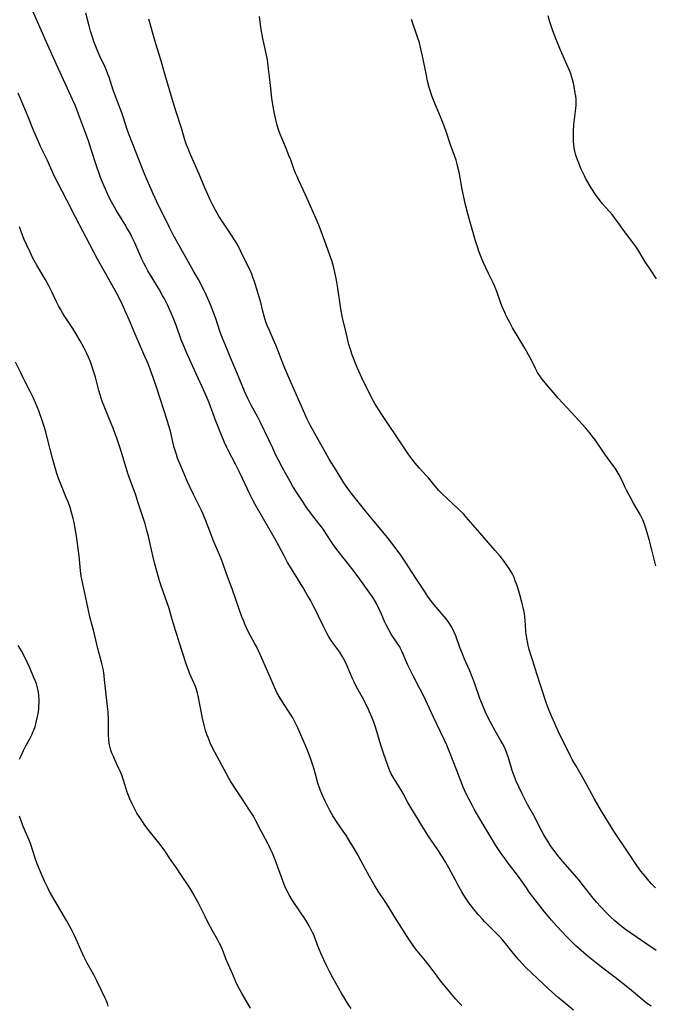
# Model space of a CAD drawing. Units: inches. Extents: x 2024335 to 2029737, y 183925 to 189395.
# Drawn here: x 2024869 to 2025002, y 184145 to 184351 of the extents above; entities that cross this region are included whole.
import ezdxf

# ---------------------------------------------------------------- set-up
doc = ezdxf.new("R2010")
doc.units = ezdxf.units.IN
doc.header["$MEASUREMENT"] = 0
doc.layers.add('c_23_T14S_R17E', color=154, linetype='Continuous')

msp = doc.modelspace()

# ---------------------------------------------------------------- linework, layer by layer
at = {"layer": 'c_23_T14S_R17E'}
for points in [[(2024984.94, 184143.61, 1026), (2024981.77, 184146.27, 1026), (2024980.59, 184147.3, 1026), (2024978.71, 184149.04, 1026), (2024974.92, 184152.67, 1026), (2024974.23, 184153.37, 1026), (2024973.57, 184154.09, 1026), (2024973.04, 184154.7, 1026), (2024972.12, 184155.83, 1026), (2024970.76, 184157.57, 1026), (2024969.77, 184158.7, 1026), (2024968.89, 184159.63, 1026), (2024966.38, 184162.14, 1026), (2024965.85, 184162.7, 1026), (2024964.96, 184163.69, 1026), (2024964.05, 184164.79, 1026), (2024963.27, 184165.81, 1026), (2024962.94, 184166.27, 1026), (2024962.38, 184167.09, 1026), (2024961.94, 184167.78, 1026), (2024961.52, 184168.48, 1026), (2024960.71, 184169.89, 1026), (2024960.17, 184170.88, 1026), (2024958.79, 184173.48, 1026), (2024958.13, 184174.64, 1026), (2024957.38, 184175.85, 1026), (2024956.31, 184177.47, 1026), (2024954.47, 184180.21, 1026), (2024953.31, 184182.01, 1026), (2024950.62, 184186.5, 1026), (2024950.21, 184187.22, 1026), (2024949.21, 184189.06, 1026), (2024948.71, 184189.92, 1026), (2024947.3, 184192.16, 1026), (2024946.88, 184192.87, 1026), (2024946.7, 184193.2, 1026), (2024946.39, 184193.86, 1026), (2024946.05, 184194.74, 1026), (2024945, 184197.78, 1026), (2024944.52, 184199.23, 1026), (2024943.68, 184202.12, 1026), (2024943.4, 184202.99, 1026), (2024943.02, 184204.09, 1026), (2024942.63, 184205.11, 1026), (2024941.94, 184206.72, 1026), (2024941.3, 184208.04, 1026), (2024940.66, 184209.22, 1026), (2024939.48, 184211.33, 1026), (2024938.89, 184212.52, 1026), (2024938.49, 184213.37, 1026), (2024938.13, 184214.22, 1026), (2024937.38, 184216.05, 1026), (2024936.98, 184216.91, 1026), (2024936.41, 184217.93, 1026), (2024935.88, 184218.73, 1026), (2024934.22, 184221.02, 1026), (2024933.86, 184221.56, 1026), (2024933.51, 184222.12, 1026), (2024933.18, 184222.71, 1026), (2024932.86, 184223.31, 1026), (2024932.45, 184224.16, 1026), (2024931.45, 184226.3, 1026), (2024930.87, 184227.49, 1026), (2024930.47, 184228.26, 1026), (2024929.71, 184229.65, 1026), (2024929.07, 184230.78, 1026), (2024928.1, 184232.42, 1026), (2024925.52, 184236.59, 1026), (2024924.93, 184237.58, 1026), (2024924.2, 184238.95, 1026), (2024923.12, 184241.06, 1026), (2024922.33, 184242.48, 1026), (2024918.13, 184249.71, 1026), (2024917.41, 184251.09, 1026), (2024917.09, 184251.74, 1026), (2024915.44, 184255.23, 1026), (2024914.73, 184256.69, 1026), (2024914.05, 184258.05, 1026), (2024912.45, 184261.14, 1026), (2024912.18, 184261.69, 1026), (2024911.71, 184262.73, 1026), (2024910.92, 184264.62, 1026), (2024909.78, 184267.47, 1026), (2024908.43, 184271.1, 1026), (2024907.84, 184272.54, 1026), (2024907, 184274.45, 1026), (2024905.7, 184277.19, 1026), (2024905, 184278.71, 1026), (2024903.76, 184281.5, 1026), (2024903.25, 184282.7, 1026), (2024902.61, 184284.32, 1026), (2024901.59, 184287.14, 1026), (2024900.97, 184288.78, 1026), (2024900.5, 184289.93, 1026), (2024899.79, 184291.49, 1026), (2024899.08, 184292.9, 1026), (2024898.69, 184293.62, 1026), (2024898, 184294.79, 1026), (2024896.46, 184297.28, 1026), (2024895.58, 184298.79, 1026), (2024895.15, 184299.59, 1026), (2024894.74, 184300.41, 1026), (2024894.33, 184301.25, 1026), (2024892.83, 184304.66, 1026), (2024892.23, 184305.9, 1026), (2024891.84, 184306.67, 1026), (2024891.2, 184307.82, 1026), (2024890.77, 184308.56, 1026), (2024890.21, 184309.48, 1026), (2024888.96, 184311.5, 1026), (2024888.22, 184312.74, 1026), (2024887.93, 184313.28, 1026), (2024887.47, 184314.18, 1026), (2024886.89, 184315.42, 1026), (2024886.19, 184317.06, 1026), (2024885.67, 184318.38, 1026), (2024885.37, 184319.2, 1026), (2024884.89, 184320.63, 1026), (2024883.7, 184324.28, 1026), (2024883.09, 184326.04, 1026), (2024881.26, 184331.13, 1026), (2024880.66, 184332.67, 1026), (2024880.3, 184333.53, 1026), (2024879.79, 184334.71, 1026), (2024878.66, 184337.17, 1026), (2024876.38, 184342.07, 1026), (2024874.58, 184346.14, 1026), (2024872.94, 184349.79, 1026), (2024871.17, 184353.91, 1026)], [(2025001.28, 184144.43, 1028), (2025000.33, 184145.11, 1028), (2024999.32, 184145.92, 1028), (2024998.01, 184147.04, 1028), (2024996.74, 184148.08, 1028), (2024993.72, 184150.45, 1028), (2024990.88, 184152.64, 1028), (2024988.42, 184154.59, 1028), (2024987.71, 184155.17, 1028), (2024986.6, 184156.12, 1028), (2024985.47, 184157.13, 1028), (2024984.87, 184157.71, 1028), (2024983.52, 184159.06, 1028), (2024981.45, 184161.26, 1028), (2024980.36, 184162.48, 1028), (2024979.62, 184163.35, 1028), (2024978.87, 184164.28, 1028), (2024976.45, 184167.39, 1028), (2024975.69, 184168.4, 1028), (2024975.08, 184169.26, 1028), (2024973.89, 184171, 1028), (2024973.22, 184171.96, 1028), (2024972.73, 184172.61, 1028), (2024971.04, 184174.76, 1028), (2024970.59, 184175.35, 1028), (2024969.77, 184176.53, 1028), (2024968.68, 184178.19, 1028), (2024967.8, 184179.6, 1028), (2024965.07, 184184.15, 1028), (2024964.11, 184185.81, 1028), (2024963.75, 184186.47, 1028), (2024963.05, 184187.8, 1028), (2024962.45, 184189.02, 1028), (2024961.83, 184190.43, 1028), (2024960.49, 184193.95, 1028), (2024958.95, 184197.84, 1028), (2024958.36, 184199.25, 1028), (2024957.82, 184200.42, 1028), (2024955.55, 184205.11, 1028), (2024953.87, 184208.76, 1028), (2024953.09, 184210.36, 1028), (2024952.57, 184211.36, 1028), (2024951.28, 184213.78, 1028), (2024950.79, 184214.76, 1028), (2024950.21, 184216.03, 1028), (2024948.99, 184218.83, 1028), (2024948.63, 184219.55, 1028), (2024948.47, 184219.85, 1028), (2024948.02, 184220.6, 1028), (2024946.71, 184222.56, 1028), (2024946.17, 184223.46, 1028), (2024945.72, 184224.35, 1028), (2024945.38, 184225.07, 1028), (2024944.66, 184226.74, 1028), (2024944.17, 184227.81, 1028), (2024943.57, 184228.98, 1028), (2024943.18, 184229.66, 1028), (2024942.73, 184230.37, 1028), (2024941.87, 184231.63, 1028), (2024940.1, 184234.07, 1028), (2024938.89, 184235.68, 1028), (2024937.18, 184237.92, 1028), (2024935.28, 184240.32, 1028), (2024934.72, 184241.07, 1028), (2024934.24, 184241.75, 1028), (2024933.05, 184243.58, 1028), (2024932.44, 184244.47, 1028), (2024931.71, 184245.46, 1028), (2024929.96, 184247.73, 1028), (2024929, 184249.02, 1028), (2024927.76, 184250.83, 1028), (2024926.65, 184252.55, 1028), (2024925.96, 184253.68, 1028), (2024925.44, 184254.6, 1028), (2024923.82, 184257.57, 1028), (2024922.96, 184259.19, 1028), (2024922.49, 184260.12, 1028), (2024921.8, 184261.54, 1028), (2024919.27, 184266.92, 1028), (2024918.69, 184268.05, 1028), (2024917.3, 184270.61, 1028), (2024916.6, 184271.96, 1028), (2024916.23, 184272.76, 1028), (2024915.87, 184273.56, 1028), (2024914.41, 184277.13, 1028), (2024912.87, 184280.73, 1028), (2024911.66, 184283.66, 1028), (2024911.2, 184284.81, 1028), (2024910.72, 184286.15, 1028), (2024909.86, 184288.75, 1028), (2024909.4, 184290.02, 1028), (2024908.81, 184291.49, 1028), (2024907.89, 184293.58, 1028), (2024907.17, 184295.09, 1028), (2024906.19, 184296.95, 1028), (2024905.12, 184298.88, 1028), (2024901.5, 184305.25, 1028), (2024900.82, 184306.5, 1028), (2024900.11, 184307.9, 1028), (2024899.06, 184310.07, 1028), (2024897.82, 184312.52, 1028), (2024897.46, 184313.25, 1028), (2024896.7, 184314.92, 1028), (2024895.05, 184318.77, 1028), (2024894.47, 184320.16, 1028), (2024891.66, 184327.33, 1028), (2024891.34, 184328.23, 1028), (2024890.39, 184331.11, 1028), (2024890.1, 184331.94, 1028), (2024888.33, 184336.7, 1028), (2024887.43, 184339.44, 1028), (2024887.21, 184340.04, 1028), (2024886.9, 184340.84, 1028), (2024886.61, 184341.52, 1028), (2024885.53, 184343.87, 1028), (2024885.11, 184344.82, 1028), (2024884.55, 184346.19, 1028), (2024884.27, 184346.94, 1028), (2024883.95, 184347.82, 1028), (2024883.53, 184349.1, 1028), (2024883.23, 184350.2, 1028), (2024882.53, 184352.88, 1028)], [(2025002.34, 184156.13, 1030), (2025000.37, 184157.46, 1030), (2024995.9, 184160.57, 1030), (2024995.26, 184161.04, 1030), (2024994.55, 184161.59, 1030), (2024993.62, 184162.39, 1030), (2024992.71, 184163.23, 1030), (2024991.73, 184164.21, 1030), (2024990.64, 184165.37, 1030), (2024989.83, 184166.28, 1030), (2024988.83, 184167.49, 1030), (2024987.09, 184169.72, 1030), (2024986.15, 184170.88, 1030), (2024985.17, 184172.05, 1030), (2024982.32, 184175.34, 1030), (2024981.7, 184176.08, 1030), (2024981.11, 184176.84, 1030), (2024980.59, 184177.54, 1030), (2024980.09, 184178.25, 1030), (2024979.56, 184179.06, 1030), (2024979.13, 184179.74, 1030), (2024978.73, 184180.43, 1030), (2024978.31, 184181.19, 1030), (2024976.61, 184184.44, 1030), (2024975.31, 184186.77, 1030), (2024974.8, 184187.73, 1030), (2024974.17, 184188.99, 1030), (2024973.47, 184190.47, 1030), (2024972.94, 184191.67, 1030), (2024972.49, 184192.78, 1030), (2024972.1, 184193.94, 1030), (2024971.48, 184196.1, 1030), (2024971.32, 184196.59, 1030), (2024970.89, 184197.78, 1030), (2024970.61, 184198.46, 1030), (2024970.38, 184198.96, 1030), (2024970.07, 184199.57, 1030), (2024969.66, 184200.3, 1030), (2024968.53, 184202.24, 1030), (2024967.47, 184204.19, 1030), (2024966.65, 184205.82, 1030), (2024966.19, 184206.83, 1030), (2024965.62, 184208.22, 1030), (2024965.31, 184209.03, 1030), (2024964.16, 184212.29, 1030), (2024963.69, 184213.57, 1030), (2024963.17, 184214.84, 1030), (2024962.1, 184217.27, 1030), (2024961.64, 184218.37, 1030), (2024961.13, 184219.73, 1030), (2024960.26, 184222.17, 1030), (2024959.93, 184222.95, 1030), (2024959.61, 184223.57, 1030), (2024959.27, 184224.18, 1030), (2024958.76, 184224.96, 1030), (2024958.2, 184225.73, 1030), (2024957.38, 184226.74, 1030), (2024955.69, 184228.71, 1030), (2024955.18, 184229.36, 1030), (2024954.39, 184230.44, 1030), (2024953.65, 184231.53, 1030), (2024951.75, 184234.51, 1030), (2024949.82, 184237.44, 1030), (2024948.54, 184239.29, 1030), (2024946.85, 184241.63, 1030), (2024945.92, 184242.82, 1030), (2024945.22, 184243.69, 1030), (2024942.8, 184246.55, 1030), (2024941.45, 184248.18, 1030), (2024938.38, 184252.06, 1030), (2024937.57, 184253.11, 1030), (2024937.24, 184253.57, 1030), (2024936.76, 184254.27, 1030), (2024936.3, 184254.98, 1030), (2024935.11, 184256.94, 1030), (2024933.68, 184259.25, 1030), (2024932.89, 184260.63, 1030), (2024929.68, 184266.39, 1030), (2024928.97, 184267.79, 1030), (2024928.52, 184268.75, 1030), (2024925.41, 184275.93, 1030), (2024924.17, 184278.88, 1030), (2024922.53, 184283.06, 1030), (2024922.21, 184283.81, 1030), (2024921.1, 184286.28, 1030), (2024920.67, 184287.34, 1030), (2024920.39, 184288.1, 1030), (2024920.01, 184289.26, 1030), (2024919.73, 184290.29, 1030), (2024919.21, 184292.4, 1030), (2024918.83, 184293.73, 1030), (2024918.38, 184295.18, 1030), (2024917.95, 184296.52, 1030), (2024917.65, 184297.38, 1030), (2024917.39, 184298.05, 1030), (2024917.04, 184298.89, 1030), (2024916.4, 184300.25, 1030), (2024915.12, 184302.85, 1030), (2024914.52, 184304.03, 1030), (2024914.03, 184304.88, 1030), (2024913.66, 184305.49, 1030), (2024913.27, 184306.09, 1030), (2024911.3, 184309.01, 1030), (2024910.52, 184310.27, 1030), (2024909.8, 184311.54, 1030), (2024909.18, 184312.7, 1030), (2024908.68, 184313.68, 1030), (2024908.15, 184314.8, 1030), (2024907.53, 184316.23, 1030), (2024906.36, 184319.07, 1030), (2024904.52, 184323.19, 1030), (2024903.97, 184324.58, 1030), (2024903.73, 184325.23, 1030), (2024903.38, 184326.29, 1030), (2024902.63, 184328.69, 1030), (2024901.43, 184332.38, 1030), (2024900.87, 184334.18, 1030), (2024899.33, 184339.36, 1030), (2024898.32, 184343.08, 1030), (2024897.33, 184346.22, 1030), (2024897.11, 184346.94, 1030), (2024895.8, 184351.63, 1030)], [(2025002.18, 184169.27, 1032), (2025001.37, 184170.12, 1032), (2025000.49, 184171.11, 1032), (2024999.99, 184171.72, 1032), (2024999.14, 184172.81, 1032), (2024998.29, 184173.98, 1032), (2024997.43, 184175.21, 1032), (2024995.91, 184177.55, 1032), (2024994.15, 184180.16, 1032), (2024993.46, 184181.21, 1032), (2024990.88, 184185.35, 1032), (2024990.07, 184186.68, 1032), (2024989.31, 184188.04, 1032), (2024987.84, 184190.8, 1032), (2024986.85, 184192.55, 1032), (2024985.45, 184194.95, 1032), (2024984.72, 184196.25, 1032), (2024984.36, 184196.94, 1032), (2024981.75, 184202.19, 1032), (2024981.02, 184203.77, 1032), (2024980.4, 184205.16, 1032), (2024979.84, 184206.52, 1032), (2024979.57, 184207.2, 1032), (2024979.2, 184208.22, 1032), (2024978.06, 184211.85, 1032), (2024977.28, 184214.19, 1032), (2024976.4, 184216.92, 1032), (2024976.08, 184217.95, 1032), (2024975.68, 184219.33, 1032), (2024975.45, 184220.21, 1032), (2024975.29, 184220.93, 1032), (2024975.14, 184221.74, 1032), (2024975.03, 184222.46, 1032), (2024974.95, 184223.17, 1032), (2024974.82, 184225.41, 1032), (2024974.75, 184226.15, 1032), (2024974.65, 184226.84, 1032), (2024974.52, 184227.53, 1032), (2024974.39, 184228.11, 1032), (2024974.11, 184229.24, 1032), (2024973.74, 184230.59, 1032), (2024973.32, 184232.03, 1032), (2024972.99, 184233.07, 1032), (2024972.75, 184233.74, 1032), (2024972.49, 184234.4, 1032), (2024972.23, 184234.97, 1032), (2024971.87, 184235.64, 1032), (2024971.47, 184236.3, 1032), (2024970.93, 184237.1, 1032), (2024970.25, 184238.01, 1032), (2024969.54, 184238.88, 1032), (2024968.45, 184240.16, 1032), (2024964.86, 184244.26, 1032), (2024962.45, 184247.08, 1032), (2024961.91, 184247.68, 1032), (2024960.84, 184248.79, 1032), (2024958.54, 184250.91, 1032), (2024957.35, 184252.07, 1032), (2024956.72, 184252.71, 1032), (2024955.92, 184253.61, 1032), (2024954.5, 184255.32, 1032), (2024953.99, 184255.91, 1032), (2024952.55, 184257.45, 1032), (2024952.12, 184257.93, 1032), (2024951.7, 184258.43, 1032), (2024950.99, 184259.35, 1032), (2024950.4, 184260.19, 1032), (2024949.14, 184262.09, 1032), (2024944.71, 184268.62, 1032), (2024943.95, 184269.79, 1032), (2024943.26, 184270.93, 1032), (2024942.63, 184272.07, 1032), (2024942.18, 184272.95, 1032), (2024940.83, 184275.69, 1032), (2024940.23, 184276.93, 1032), (2024939.56, 184278.49, 1032), (2024938.5, 184281.17, 1032), (2024938.18, 184282.09, 1032), (2024937.8, 184283.34, 1032), (2024937.57, 184284.24, 1032), (2024937.15, 184286.13, 1032), (2024936.62, 184288.31, 1032), (2024936.41, 184289.24, 1032), (2024936.13, 184290.79, 1032), (2024935.5, 184295.15, 1032), (2024935.21, 184296.82, 1032), (2024934.94, 184298.13, 1032), (2024934.65, 184299.38, 1032), (2024934.44, 184300.16, 1032), (2024934.21, 184300.92, 1032), (2024933.9, 184301.83, 1032), (2024933, 184304.24, 1032), (2024931.99, 184307.13, 1032), (2024931.52, 184308.35, 1032), (2024930.94, 184309.72, 1032), (2024930.04, 184311.71, 1032), (2024928.7, 184314.75, 1032), (2024927.22, 184317.89, 1032), (2024926.91, 184318.58, 1032), (2024926.61, 184319.29, 1032), (2024926.34, 184320.01, 1032), (2024925.59, 184322.08, 1032), (2024925.22, 184323.02, 1032), (2024924.62, 184324.47, 1032), (2024923.76, 184326.46, 1032), (2024923.35, 184327.47, 1032), (2024922.96, 184328.58, 1032), (2024922.73, 184329.38, 1032), (2024922.52, 184330.18, 1032), (2024922.23, 184331.45, 1032), (2024921.97, 184332.85, 1032), (2024921.76, 184334.18, 1032), (2024921.65, 184334.98, 1032), (2024921.41, 184337.14, 1032), (2024921.12, 184339.53, 1032), (2024920.88, 184341.75, 1032), (2024920.7, 184343.1, 1032), (2024920.45, 184344.39, 1032), (2024919.74, 184347.51, 1032), (2024919.57, 184348.32, 1032), (2024919.37, 184349.42, 1032), (2024919.16, 184350.94, 1032), (2024919.03, 184352.18, 1032)], [(2025002.26, 184236.88, 1034), (2025001.44, 184240.21, 1034), (2025000.85, 184242.43, 1034), (2025000.39, 184244.07, 1034), (2025000.11, 184245.01, 1034), (2024999.84, 184245.8, 1034), (2024999.52, 184246.56, 1034), (2024999.31, 184246.98, 1034), (2024998.94, 184247.66, 1034), (2024997.57, 184250.05, 1034), (2024996.13, 184252.73, 1034), (2024995.82, 184253.33, 1034), (2024994.88, 184255.31, 1034), (2024994.55, 184255.95, 1034), (2024994.35, 184256.3, 1034), (2024993.69, 184257.35, 1034), (2024993.22, 184258.03, 1034), (2024991.58, 184260.3, 1034), (2024989.49, 184263.3, 1034), (2024988.92, 184264.06, 1034), (2024988.32, 184264.82, 1034), (2024987.46, 184265.85, 1034), (2024986.82, 184266.58, 1034), (2024985.41, 184268.15, 1034), (2024981.76, 184272.09, 1034), (2024981.1, 184272.83, 1034), (2024979.37, 184274.84, 1034), (2024978.39, 184276.02, 1034), (2024977.87, 184276.72, 1034), (2024977.4, 184277.45, 1034), (2024976.91, 184278.4, 1034), (2024976.08, 184280.15, 1034), (2024975.54, 184281.15, 1034), (2024974.72, 184282.55, 1034), (2024972.16, 184286.83, 1034), (2024971.57, 184287.91, 1034), (2024970.93, 184289.18, 1034), (2024970.52, 184290.07, 1034), (2024969.92, 184291.47, 1034), (2024969.64, 184292.21, 1034), (2024968.88, 184294.45, 1034), (2024968.69, 184294.95, 1034), (2024968.44, 184295.53, 1034), (2024968.17, 184296.1, 1034), (2024967.12, 184298.22, 1034), (2024966.53, 184299.44, 1034), (2024966, 184300.61, 1034), (2024965.41, 184302.02, 1034), (2024965.08, 184302.93, 1034), (2024964.78, 184303.85, 1034), (2024964.39, 184305.09, 1034), (2024963.25, 184308.99, 1034), (2024962.77, 184310.77, 1034), (2024962.32, 184312.65, 1034), (2024961.74, 184315.19, 1034), (2024961.52, 184316.29, 1034), (2024960.93, 184319.5, 1034), (2024960.64, 184320.8, 1034), (2024960.48, 184321.44, 1034), (2024960.31, 184322.02, 1034), (2024960.05, 184322.78, 1034), (2024959.15, 184325.25, 1034), (2024958.21, 184328.02, 1034), (2024957.75, 184329.32, 1034), (2024957.06, 184331.09, 1034), (2024955.57, 184334.59, 1034), (2024955.22, 184335.51, 1034), (2024954.91, 184336.44, 1034), (2024954.67, 184337.25, 1034), (2024954.41, 184338.32, 1034), (2024954.04, 184340.13, 1034), (2024953.38, 184343.19, 1034), (2024952.93, 184345.37, 1034), (2024952.62, 184346.61, 1034), (2024952.24, 184347.83, 1034), (2024950.98, 184351.55, 1034)], [(2025002.42, 184297.12, 1036), (2025001.18, 184298.92, 1036), (2025000.02, 184300.68, 1036), (2024998.45, 184303.28, 1036), (2024998.03, 184303.92, 1036), (2024997.64, 184304.48, 1036), (2024995.44, 184307.35, 1036), (2024994.26, 184309.02, 1036), (2024993.58, 184309.94, 1036), (2024993.06, 184310.6, 1036), (2024992.51, 184311.23, 1036), (2024991.6, 184312.23, 1036), (2024991.06, 184312.87, 1036), (2024990.65, 184313.38, 1036), (2024989.76, 184314.61, 1036), (2024988.71, 184316.19, 1036), (2024987.96, 184317.42, 1036), (2024987.51, 184318.23, 1036), (2024987.28, 184318.69, 1036), (2024986.52, 184320.29, 1036), (2024986.22, 184321, 1036), (2024985.94, 184321.72, 1036), (2024985.61, 184322.64, 1036), (2024985.42, 184323.28, 1036), (2024985.26, 184323.92, 1036), (2024985.13, 184324.57, 1036), (2024985.03, 184325.2, 1036), (2024984.96, 184326, 1036), (2024984.94, 184326.81, 1036), (2024984.97, 184328.15, 1036), (2024985.06, 184329.36, 1036), (2024985.12, 184330.06, 1036), (2024985.45, 184332.82, 1036), (2024985.5, 184333.52, 1036), (2024985.52, 184334.16, 1036), (2024985.5, 184334.73, 1036), (2024985.43, 184335.41, 1036), (2024985.34, 184336.09, 1036), (2024985.11, 184337.46, 1036), (2024984.96, 184338.19, 1036), (2024984.79, 184338.92, 1036), (2024984.58, 184339.63, 1036), (2024984.45, 184340.01, 1036), (2024984.15, 184340.8, 1036), (2024982.24, 184345.11, 1036), (2024981.33, 184347.32, 1036), (2024980.63, 184349.17, 1036), (2024980.35, 184349.98, 1036), (2024979.94, 184351.23, 1036), (2024979.65, 184352.32, 1036)], [(2024961.55, 184144.6, 1024), (2024960.82, 184145.33, 1024), (2024960.28, 184145.92, 1024), (2024959.76, 184146.51, 1024), (2024958.52, 184148, 1024), (2024957.06, 184149.81, 1024), (2024955.96, 184151.21, 1024), (2024953.9, 184153.96, 1024), (2024951.8, 184156.51, 1024), (2024951.16, 184157.37, 1024), (2024950.53, 184158.3, 1024), (2024947.78, 184162.56, 1024), (2024945.68, 184166.01, 1024), (2024943.96, 184168.6, 1024), (2024943.15, 184169.88, 1024), (2024942.1, 184171.67, 1024), (2024940.35, 184174.92, 1024), (2024939.65, 184176.2, 1024), (2024938.89, 184177.54, 1024), (2024938.1, 184178.87, 1024), (2024937.27, 184180.22, 1024), (2024936.77, 184180.99, 1024), (2024935.2, 184183.22, 1024), (2024934.69, 184183.98, 1024), (2024934.42, 184184.4, 1024), (2024934.15, 184184.86, 1024), (2024933.79, 184185.54, 1024), (2024932.75, 184187.65, 1024), (2024932.12, 184189.03, 1024), (2024931.77, 184189.87, 1024), (2024931.62, 184190.3, 1024), (2024931.31, 184191.29, 1024), (2024930.8, 184193.13, 1024), (2024930.43, 184194.38, 1024), (2024929.86, 184196.12, 1024), (2024929.44, 184197.27, 1024), (2024928.89, 184198.67, 1024), (2024928.42, 184199.8, 1024), (2024927.72, 184201.43, 1024), (2024927.08, 184202.86, 1024), (2024926.4, 184204.28, 1024), (2024926.03, 184204.96, 1024), (2024925.69, 184205.54, 1024), (2024925.27, 184206.19, 1024), (2024924.22, 184207.78, 1024), (2024923.4, 184209.1, 1024), (2024922.7, 184210.31, 1024), (2024922.39, 184210.92, 1024), (2024921.9, 184212.01, 1024), (2024921.09, 184214.03, 1024), (2024918.9, 184218.88, 1024), (2024918.38, 184219.96, 1024), (2024917.99, 184220.67, 1024), (2024917.14, 184222.18, 1024), (2024916.59, 184223.21, 1024), (2024916.01, 184224.48, 1024), (2024915.64, 184225.38, 1024), (2024915.32, 184226.2, 1024), (2024914.83, 184227.56, 1024), (2024913.31, 184232.01, 1024), (2024912.11, 184235.22, 1024), (2024911.34, 184237.44, 1024), (2024911.12, 184238.02, 1024), (2024910.83, 184238.71, 1024), (2024909.97, 184240.64, 1024), (2024909.44, 184241.92, 1024), (2024908.27, 184245.05, 1024), (2024907.62, 184246.7, 1024), (2024907.19, 184247.68, 1024), (2024906.83, 184248.45, 1024), (2024905.15, 184251.82, 1024), (2024904.46, 184253.28, 1024), (2024903.85, 184254.63, 1024), (2024903.18, 184256.16, 1024), (2024902.22, 184258.48, 1024), (2024901.84, 184259.47, 1024), (2024901.58, 184260.22, 1024), (2024901.13, 184261.74, 1024), (2024900.84, 184262.87, 1024), (2024900.31, 184265.11, 1024), (2024899.95, 184266.45, 1024), (2024899.67, 184267.42, 1024), (2024897.49, 184274.16, 1024), (2024896.72, 184276.43, 1024), (2024896.15, 184277.97, 1024), (2024895.64, 184279.25, 1024), (2024894.77, 184281.27, 1024), (2024892.89, 184285.48, 1024), (2024892.54, 184286.3, 1024), (2024891.66, 184288.5, 1024), (2024890.77, 184290.55, 1024), (2024890.02, 184292.11, 1024), (2024889.05, 184294, 1024), (2024886.79, 184298.12, 1024), (2024885.03, 184301.22, 1024), (2024884.17, 184302.81, 1024), (2024881.9, 184307.14, 1024), (2024880.36, 184310.06, 1024), (2024878.56, 184313.6, 1024), (2024876.58, 184317.39, 1024), (2024876.01, 184318.58, 1024), (2024874.45, 184322.06, 1024), (2024873.14, 184324.72, 1024), (2024872.46, 184326.18, 1024), (2024871.66, 184328.09, 1024), (2024870.48, 184331.12, 1024), (2024869.77, 184332.79, 1024), (2024868.34, 184336.05, 1024)], [(2024938.29, 184143.95, 1022), (2024937.53, 184145.06, 1022), (2024936.79, 184146.26, 1022), (2024936.32, 184147.06, 1022), (2024934.43, 184150.41, 1022), (2024933.72, 184151.72, 1022), (2024933.14, 184152.85, 1022), (2024932.51, 184154.18, 1022), (2024931.88, 184155.6, 1022), (2024931.21, 184157.23, 1022), (2024930.41, 184159.4, 1022), (2024930.18, 184159.93, 1022), (2024929.82, 184160.65, 1022), (2024929.43, 184161.35, 1022), (2024928.73, 184162.48, 1022), (2024925.97, 184166.66, 1022), (2024925.26, 184167.85, 1022), (2024924.92, 184168.5, 1022), (2024924.52, 184169.31, 1022), (2024924.23, 184170, 1022), (2024923.94, 184170.75, 1022), (2024922.29, 184175.19, 1022), (2024921.73, 184176.57, 1022), (2024921.44, 184177.25, 1022), (2024921.09, 184178.01, 1022), (2024920.78, 184178.63, 1022), (2024919.33, 184181.31, 1022), (2024918.35, 184183.23, 1022), (2024917.91, 184184.04, 1022), (2024917.6, 184184.57, 1022), (2024916.82, 184185.82, 1022), (2024915.56, 184187.73, 1022), (2024913.83, 184190.27, 1022), (2024913.06, 184191.49, 1022), (2024912.58, 184192.3, 1022), (2024912.08, 184193.21, 1022), (2024909.16, 184198.7, 1022), (2024908.69, 184199.71, 1022), (2024908.22, 184200.81, 1022), (2024907.98, 184201.46, 1022), (2024907.7, 184202.33, 1022), (2024907.47, 184203.17, 1022), (2024907.09, 184204.87, 1022), (2024906.15, 184209.62, 1022), (2024906.04, 184210.12, 1022), (2024905.81, 184210.91, 1022), (2024905.57, 184211.56, 1022), (2024905.29, 184212.21, 1022), (2024904.63, 184213.71, 1022), (2024904.36, 184214.34, 1022), (2024903.9, 184215.55, 1022), (2024903.63, 184216.33, 1022), (2024902.15, 184220.87, 1022), (2024901.72, 184222.23, 1022), (2024901.39, 184223.31, 1022), (2024900.58, 184226.12, 1022), (2024900.04, 184227.9, 1022), (2024899.62, 184229.11, 1022), (2024898.78, 184231.47, 1022), (2024898.52, 184232.22, 1022), (2024898.04, 184233.75, 1022), (2024897.46, 184235.75, 1022), (2024896.99, 184237.52, 1022), (2024896.7, 184238.71, 1022), (2024896.02, 184241.78, 1022), (2024895.7, 184243.13, 1022), (2024895.4, 184244.29, 1022), (2024894.99, 184245.67, 1022), (2024893.57, 184250.12, 1022), (2024893.03, 184251.69, 1022), (2024891.93, 184254.7, 1022), (2024891.41, 184256.22, 1022), (2024889.96, 184260.96, 1022), (2024889.08, 184263.63, 1022), (2024888.75, 184264.56, 1022), (2024888.3, 184265.74, 1022), (2024887.9, 184266.72, 1022), (2024886.8, 184269.33, 1022), (2024886.38, 184270.35, 1022), (2024886.05, 184271.25, 1022), (2024885.77, 184272.08, 1022), (2024885.29, 184273.65, 1022), (2024884.56, 184276.47, 1022), (2024884.13, 184277.95, 1022), (2024883.85, 184278.83, 1022), (2024883.54, 184279.69, 1022), (2024883.15, 184280.63, 1022), (2024882.78, 184281.4, 1022), (2024882.13, 184282.67, 1022), (2024881.37, 184284.1, 1022), (2024880.68, 184285.31, 1022), (2024880.26, 184286.01, 1022), (2024879.82, 184286.69, 1022), (2024878.56, 184288.55, 1022), (2024878.06, 184289.3, 1022), (2024877.65, 184289.97, 1022), (2024877.23, 184290.71, 1022), (2024876.82, 184291.47, 1022), (2024876.42, 184292.26, 1022), (2024875.43, 184294.38, 1022), (2024874.78, 184295.67, 1022), (2024874, 184297.04, 1022), (2024872.28, 184299.95, 1022), (2024871.45, 184301.43, 1022), (2024870.84, 184302.67, 1022), (2024870.16, 184304.15, 1022), (2024869.63, 184305.34, 1022), (2024869.04, 184306.81, 1022), (2024868.62, 184308, 1022)], [(2024917.11, 184144.03, 1020), (2024915.36, 184147.06, 1020), (2024914.66, 184148.32, 1020), (2024914.36, 184148.94, 1020), (2024914.07, 184149.57, 1020), (2024913.4, 184151.08, 1020), (2024912.49, 184153.11, 1020), (2024912.01, 184154.26, 1020), (2024911.19, 184156.46, 1020), (2024910.98, 184156.96, 1020), (2024910.66, 184157.63, 1020), (2024910.23, 184158.45, 1020), (2024909.19, 184160.28, 1020), (2024908.27, 184161.97, 1020), (2024907.6, 184163.28, 1020), (2024906.24, 184166.05, 1020), (2024905.53, 184167.34, 1020), (2024905.08, 184168.12, 1020), (2024904.38, 184169.26, 1020), (2024902.52, 184172.12, 1020), (2024901.73, 184173.28, 1020), (2024900.34, 184175.27, 1020), (2024898.98, 184177.28, 1020), (2024898.17, 184178.39, 1020), (2024895.84, 184181.27, 1020), (2024894.94, 184182.47, 1020), (2024894.44, 184183.18, 1020), (2024893.74, 184184.24, 1020), (2024893.29, 184184.98, 1020), (2024892.9, 184185.67, 1020), (2024892.26, 184186.93, 1020), (2024891.81, 184187.95, 1020), (2024891.4, 184189, 1020), (2024891.19, 184189.58, 1020), (2024890.53, 184191.7, 1020), (2024890.1, 184192.95, 1020), (2024889.76, 184193.76, 1020), (2024889.51, 184194.33, 1020), (2024888.65, 184196.17, 1020), (2024888.34, 184196.88, 1020), (2024888.05, 184197.59, 1020), (2024887.84, 184198.17, 1020), (2024887.67, 184198.74, 1020), (2024887.53, 184199.31, 1020), (2024887.47, 184199.66, 1020), (2024887.38, 184200.49, 1020), (2024887.35, 184201.35, 1020), (2024887.3, 184204.6, 1020), (2024887.22, 184206.2, 1020), (2024887.11, 184207.35, 1020), (2024886.67, 184211.12, 1020), (2024886.51, 184212.94, 1020), (2024886.42, 184213.79, 1020), (2024886.33, 184214.39, 1020), (2024886.17, 184215.27, 1020), (2024885.84, 184216.68, 1020), (2024885.09, 184219.55, 1020), (2024884.25, 184223.12, 1020), (2024883.42, 184226.2, 1020), (2024883.03, 184227.82, 1020), (2024882.74, 184229.18, 1020), (2024882.17, 184232.08, 1020), (2024881.72, 184234.07, 1020), (2024881.6, 184234.66, 1020), (2024881.5, 184235.25, 1020), (2024881.41, 184235.91, 1020), (2024881.13, 184239, 1020), (2024880.95, 184240.52, 1020), (2024880.8, 184241.57, 1020), (2024880.57, 184243.11, 1020), (2024880.24, 184245.1, 1020), (2024880.08, 184245.97, 1020), (2024879.89, 184246.82, 1020), (2024879.7, 184247.58, 1020), (2024879.49, 184248.34, 1020), (2024879.25, 184249.09, 1020), (2024878.9, 184250.09, 1020), (2024878.44, 184251.24, 1020), (2024877.29, 184254.02, 1020), (2024876.76, 184255.41, 1020), (2024876.48, 184256.23, 1020), (2024876.02, 184257.69, 1020), (2024875.6, 184259.19, 1020), (2024874.54, 184263.5, 1020), (2024874.14, 184264.99, 1020), (2024873.74, 184266.29, 1020), (2024873.45, 184267.19, 1020), (2024872.66, 184269.42, 1020), (2024872.01, 184271.09, 1020), (2024871.51, 184272.22, 1020), (2024870.82, 184273.59, 1020), (2024869.81, 184275.48, 1020), (2024869.3, 184276.48, 1020), (2024868.81, 184277.5, 1020), (2024867.81, 184279.65, 1020)], [(2024868.66, 184196.27, 1018), (2024868.92, 184196.88, 1018), (2024869.5, 184198.1, 1018), (2024869.99, 184199.08, 1018), (2024870.86, 184200.72, 1018), (2024871.19, 184201.38, 1018), (2024871.44, 184201.94, 1018), (2024871.62, 184202.37, 1018), (2024871.89, 184203.12, 1018), (2024872.07, 184203.73, 1018), (2024872.23, 184204.36, 1018), (2024872.42, 184205.23, 1018), (2024872.53, 184205.84, 1018), (2024872.66, 184206.86, 1018), (2024872.71, 184207.51, 1018), (2024872.74, 184208.15, 1018), (2024872.75, 184208.85, 1018), (2024872.7, 184209.64, 1018), (2024872.62, 184210.33, 1018), (2024872.5, 184211.01, 1018), (2024872.36, 184211.55, 1018), (2024872.19, 184212.08, 1018), (2024871.91, 184212.84, 1018), (2024871.6, 184213.58, 1018), (2024870.8, 184215.48, 1018), (2024870.26, 184216.67, 1018), (2024869.76, 184217.69, 1018), (2024869.05, 184219.02, 1018), (2024868.37, 184220.14, 1018)], [(2024887.28, 184144.46, 1018), (2024887.08, 184145.02, 1018), (2024886.8, 184145.71, 1018), (2024886.56, 184146.25, 1018), (2024884.9, 184149.76, 1018), (2024884.25, 184151.01, 1018), (2024882.83, 184153.51, 1018), (2024882.4, 184154.31, 1018), (2024882.12, 184154.89, 1018), (2024881.5, 184156.25, 1018), (2024880.55, 184158.49, 1018), (2024880.2, 184159.28, 1018), (2024879.55, 184160.58, 1018), (2024878.52, 184162.44, 1018), (2024874.95, 184168.54, 1018), (2024874.48, 184169.42, 1018), (2024873.88, 184170.66, 1018), (2024873.24, 184172.16, 1018), (2024872.37, 184174.35, 1018), (2024871.94, 184175.54, 1018), (2024871.46, 184177.07, 1018), (2024871, 184178.4, 1018), (2024870.65, 184179.28, 1018), (2024869.41, 184182.2, 1018), (2024868.89, 184183.54, 1018), (2024868.6, 184184.36, 1018)]]:
    msp.add_polyline3d(points, dxfattribs=at)

doc.saveas('drawing.dxf')
